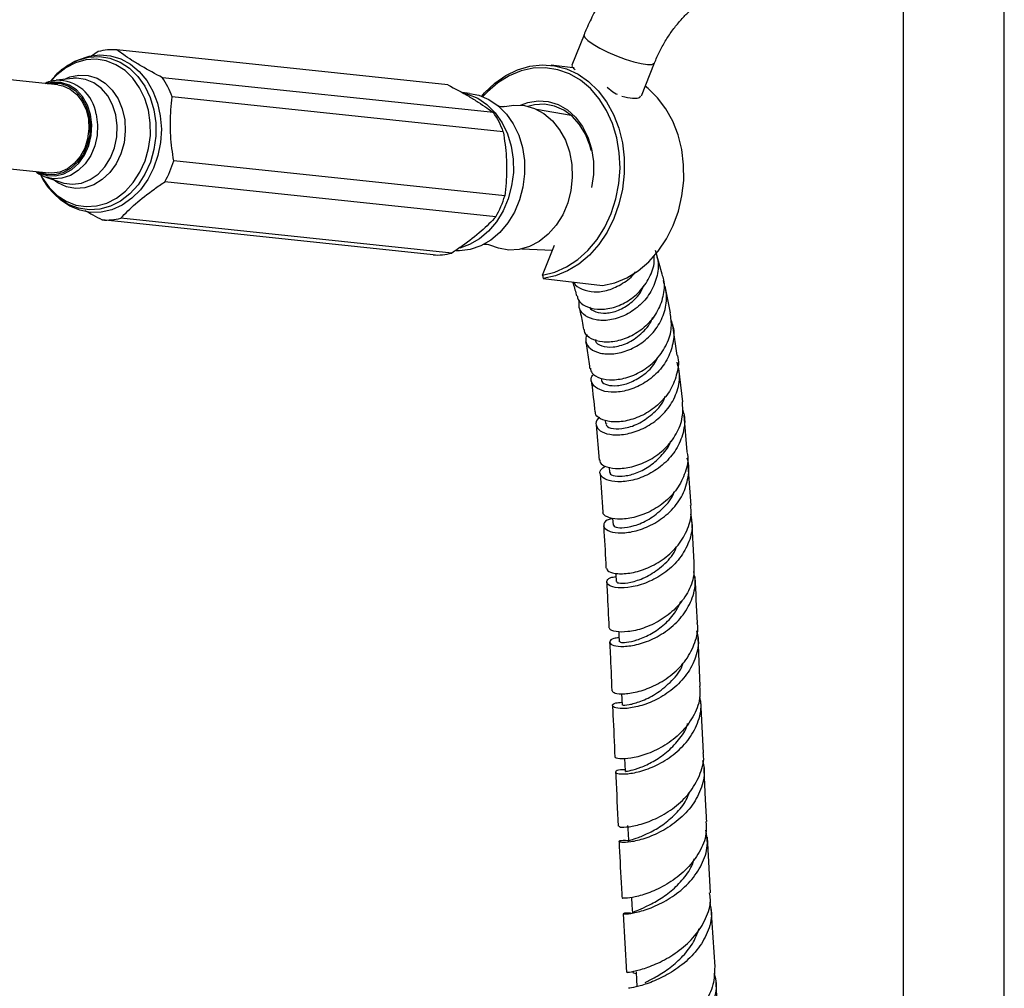
# Model space of a CAD drawing. Units: millimetres. Extents: x 9 to 2884, y 46 to 2085.
# Drawn here: x 98 to 254, y 653 to 806 of the extents above; entities that cross this region are included whole.
import ezdxf

# ---------------------------------------------------------------- set-up
doc = ezdxf.new("R2010")
doc.units = ezdxf.units.MM
doc.header["$LTSCALE"] = 10

msp = doc.modelspace()

# ---------------------------------------------------------------- linework, layer by layer
at = {"color": 7, "linetype": 'Continuous', "lineweight": 25}
for p, q in [((237.61, 812.71), (237.61, 593.59)), ((253.61, 593.59), (253.61, 812.71)), ((187.16, 803.7), (185.24, 798.89)), ((110.33, 801.02), (109.29, 800.28)), ((165.63, 795.77), (113.28, 801.3)), ((105.6, 798.86), (106.25, 799.24)), ((106.72, 799.49), (106.25, 799.24)), ((185.4, 798.48), (181.97, 798.87)), ((196.23, 794.05), (198.3, 799.25)), ((103.99, 795.75), (89.12, 797.32)), ((185.39, 798.49), (185.54, 798.32)), ((185.6, 798.45), (185.41, 798.48)), ((103.48, 796.46), (103.69, 796.49)), ((106.32, 796.78), (103.69, 796.49)), ((106.46, 796.8), (106.32, 796.78)), ((172.85, 791.37), (120.49, 796.9)), ((169.06, 794.41), (167.88, 794.54)), ((190.8, 795.39), (191.73, 794.64)), ((191.73, 794.64), (192.25, 794.36)), ((192.25, 794.36), (192.38, 794.32)), ((174.4, 788.35), (122.04, 793.88)), ((195.33, 793.65), (195.56, 793.68)), ((185.15, 790.91), (179.64, 791.89)), ((87.65, 783.4), (102.52, 781.83)), ((174.64, 778.2), (122.29, 783.73)), ((102.08, 781.17), (104.58, 780.33)), ((173.24, 774.9), (120.89, 780.43)), ((104, 777.94), (103.77, 778.14)), ((104, 777.94), (104.41, 777.6)), ((163.32, 768.88), (110.97, 774.4)), ((166.27, 769.16), (113.91, 774.68)), ((177.31, 769.81), (182.19, 769.64)), ((180.6, 765.68), (182.49, 770.4)), ((199.51, 765.83), (198.45, 769.55)), ((180.6, 765.68), (180.7, 765.11)), ((180.7, 765.11), (190.1, 764.04)), ((200.84, 759.69), (199.97, 763.9)), ((201.9, 752.96), (201.18, 757.7)), ((202.76, 745.61), (202.16, 750.91)), ((190.51, 742.71), (190.56, 742.19)), ((203.48, 737.69), (202.98, 743.51)), ((189.06, 741.97), (189.53, 736.42)), ((191.14, 735.28), (191.2, 734.47)), ((204.08, 729.21), (203.65, 735.55)), ((204.6, 720.19), (204.22, 727.04)), ((205.54, 700.64), (205.19, 708.38)), ((193.08, 699.48), (193.17, 697.65)), ((206.03, 690.09), (205.65, 698.3)), ((207.15, 667.97), (206.69, 676.77)), ((207.88, 656.26), (207.29, 665.51)), ((193.33, 664.65), (193.9, 655.36))]:
    msp.add_line(p, q, dxfattribs=at)
at = {"color": 8, "linetype": 'Continuous', "lineweight": 25, "flags": 128}
for points in [[(187.16, 803.7), (187.14, 803.62), (187.29, 803.25), (187.79, 802.76), (188.59, 802.19), (189.65, 801.58), (190.91, 800.96), (192.28, 800.37), (193.68, 799.85), (195.02, 799.43), (196.22, 799.14), (197.19, 799), (197.89, 799.01), (198.26, 799.18), (198.3, 799.25)], [(106.25, 799.24), (107.15, 799.66), (108.82, 800.13), (110.53, 800.23), (112.2, 799.97), (113.81, 799.35), (115.29, 798.39), (116.6, 797.11), (117.7, 795.56), (118.55, 793.79), (119.14, 791.84)], [(118.29, 791.74), (117.72, 793.61), (116.9, 795.32), (115.84, 796.81), (114.59, 798.04), (113.16, 798.96), (111.62, 799.56), (110.01, 799.81), (108.37, 799.71), (106.76, 799.25), (105.23, 798.46), (103.81, 797.36), (102.86, 796.35)], [(104.9, 796.62), (105.86, 797.03), (107.31, 797.32), (108.77, 797.24), (110.17, 796.8), (111.46, 796.01), (112.58, 794.91), (113.49, 793.54), (114.16, 791.96), (114.54, 790.23), (114.63, 788.43), (114.43, 786.62), (113.94, 784.88), (113.18, 783.28), (112.18, 781.89), (110.99, 780.77), (109.66, 779.95), (108.23, 779.48), (106.76, 779.38), (105.32, 779.64), (103.97, 780.25), (103.23, 780.78)], [(109.14, 791.06), (108.64, 792.58), (107.88, 793.9), (106.9, 794.97), (105.73, 795.73), (104.45, 796.14), (103.11, 796.18), (102.07, 795.95)], [(104.58, 780.33), (104.89, 780.23), (106.29, 780.05), (107.7, 780.23), (109.06, 780.77), (110.32, 781.64), (111.41, 782.81), (112.3, 784.23), (112.93, 785.83), (113.29, 787.54), (113.36, 789.3), (113.13, 791.01), (112.62, 792.61), (111.85, 794.03), (110.85, 795.21), (109.66, 796.09), (108.34, 796.63), (106.94, 796.82), (106.46, 796.8)], [(100.6, 782.03), (100.99, 781.82), (102.27, 781.41), (103.61, 781.37), (104.93, 781.71), (106.18, 782.39), (107.28, 783.4), (108.19, 784.67), (108.86, 786.15), (109.25, 787.77), (109.34, 789.43), (109.14, 791.06)], [(101.29, 781.47), (101.56, 780.99), (102.62, 779.51), (103.87, 778.28), (105.29, 777.35), (106.83, 776.76), (108.45, 776.5), (110.09, 776.61), (111.7, 777.06), (113.23, 777.85), (114.65, 778.96), (115.9, 780.34), (116.94, 781.96), (117.76, 783.77), (118.31, 785.71), (118.59, 787.73), (118.58, 789.76), (118.29, 791.74)], [(110.04, 791.11), (110.25, 789.46), (110.17, 787.77), (109.8, 786.13), (109.16, 784.6), (108.27, 783.27), (107.19, 782.2), (105.95, 781.42), (104.62, 780.99), (103.26, 780.92), (102.04, 781.18)], [(119.14, 791.84), (119.45, 789.77), (119.45, 787.66), (119.16, 785.56), (118.59, 783.54), (117.74, 781.66), (116.65, 779.97), (115.35, 778.53), (113.88, 777.38), (112.28, 776.56), (110.6, 776.09), (108.9, 775.98), (107.22, 776.24), (105.62, 776.86), (104.14, 777.83), (104, 777.94)]]:
    msp.add_lwpolyline(points, dxfattribs=at)
at = {"color": 7, "linetype": 'Continuous', "lineweight": 25, "flags": 128}
for points in [[(106.72, 799.49), (107.24, 799.74), (108.9, 800.31), (110.6, 800.52), (112.29, 800.37), (113.93, 799.87), (115.46, 799.03), (116.84, 797.87), (118.03, 796.43), (119, 794.75), (119.72, 792.87), (120.17, 790.86), (120.33, 788.77), (120.21, 786.65), (119.8, 784.58), (119.11, 782.6), (118.17, 780.78), (117.01, 779.17), (115.65, 777.82), (114.13, 776.76), (112.51, 776.02), (110.82, 775.63), (109.12, 775.6), (107.45, 775.93), (105.86, 776.6), (104.41, 777.6)], [(170.99, 793.96), (171.45, 794.48), (173.05, 796.01), (174.8, 797.25), (176.66, 798.16), (178.59, 798.73), (180.55, 798.94), (182.51, 798.8), (184.41, 798.3), (186.21, 797.46), (187.89, 796.29), (189.4, 794.82), (190.72, 793.08), (191.8, 791.1), (192.64, 788.93), (193.22, 786.61), (193.51, 784.2), (193.52, 781.74), (193.25, 779.29), (192.69, 776.89), (191.87, 774.6), (190.8, 772.46), (189.5, 770.53), (188.01, 768.84), (186.34, 767.42), (184.54, 766.32), (182.65, 765.54), (180.7, 765.11), (180.7, 765.11)], [(180.6, 765.68), (182.53, 766.15), (184.4, 766.97), (186.16, 768.12), (187.78, 769.58), (189.23, 771.31), (190.46, 773.28), (191.46, 775.44), (192.2, 777.75), (192.67, 780.15), (192.85, 782.59), (192.74, 785.02), (192.34, 787.38), (191.67, 789.63), (190.73, 791.7), (189.56, 793.57), (188.16, 795.18), (186.58, 796.5), (184.85, 797.5), (183, 798.15), (181.08, 798.46), (179.14, 798.4), (177.2, 797.98), (175.33, 797.21), (173.55, 796.1), (171.9, 794.68), (171.17, 793.9)], [(102.31, 795.93), (102.98, 796.05), (104.29, 796.01), (105.55, 795.61), (106.69, 794.86), (107.66, 793.82), (108.4, 792.52), (108.89, 791.03), (109.09, 789.43), (109, 787.8), (108.61, 786.22), (107.96, 784.77), (107.07, 783.52), (105.99, 782.53), (104.77, 781.86), (103.47, 781.53), (102.16, 781.57), (100.9, 781.98), (100.84, 782)], [(103.99, 795.75), (104.76, 795.6), (105.93, 795.09), (106.96, 794.26), (107.81, 793.15), (108.43, 791.83), (108.79, 790.35), (108.88, 788.8), (108.68, 787.24), (108.21, 785.77), (107.49, 784.44), (106.56, 783.33), (105.47, 782.5), (104.26, 781.98), (103.01, 781.8), (102.52, 781.83)], [(190.1, 764.04), (192.05, 764.47), (193.94, 765.24), (195.74, 766.35), (197.41, 767.76), (198.91, 769.45), (200.2, 771.39), (201.27, 773.52), (202.1, 775.81), (202.65, 778.21), (202.92, 780.66), (202.91, 783.13), (202.62, 785.54), (202.04, 787.85), (201.21, 790.02), (200.12, 792), (198.8, 793.74), (197.29, 795.21), (196.84, 795.57)], [(169.06, 794.41), (170.54, 794.11), (172.13, 793.45), (173.6, 792.45), (174.89, 791.15), (175.98, 789.59), (176.84, 787.81), (177.43, 785.87), (177.74, 783.81), (177.77, 781.7), (177.51, 779.59), (176.97, 777.56), (176.16, 775.65), (175.11, 773.92), (173.85, 772.43), (172.41, 771.21), (170.84, 770.3), (169.18, 769.73), (167.48, 769.51), (166.92, 769.51)], [(168.17, 794.45), (168.76, 794.3), (170.35, 793.64), (171.81, 792.64), (173.11, 791.34), (174.2, 789.78), (175.05, 788), (175.65, 786.06), (175.96, 784), (175.99, 781.88), (175.72, 779.78), (175.18, 777.75), (174.37, 775.84), (173.32, 774.11), (172.06, 772.62), (170.63, 771.4), (169.05, 770.49), (167.53, 769.95)], [(174.57, 792.32), (176.08, 792.57), (177.73, 792.48), (179.33, 792.02), (180.82, 791.22), (182.16, 790.08), (183.3, 788.66), (184.22, 787), (184.87, 785.15), (185.24, 783.17), (185.31, 781.12), (185.09, 779.07), (184.58, 777.08), (183.79, 775.23), (182.76, 773.56), (181.51, 772.14), (180.09, 771), (178.53, 770.19), (176.9, 769.73), (175.25, 769.63), (173.62, 769.91), (172.27, 770.43)], [(177.1, 792.55), (178.26, 792.98), (179.89, 793.23), (181.51, 793.12), (183.08, 792.64), (184.53, 791.8), (185.82, 790.63), (186.91, 789.18), (187.76, 787.49), (188.34, 785.62), (188.64, 783.63), (188.64, 781.58), (188.34, 779.55), (188.34, 779.53)], [(188.28, 785.4), (188.06, 786.22), (187.38, 787.97), (186.44, 789.51), (185.28, 790.8), (183.95, 791.78), (182.47, 792.42), (180.92, 792.7), (179.33, 792.62), (178.29, 792.36)], [(191.69, 727.24), (191.69, 727.22), (191.76, 726.13)], [(192.18, 718.53), (192.19, 718.31), (192.25, 717.19)], [(192.64, 709.27), (192.66, 708.83), (192.71, 707.68)], [(193.55, 689.17), (193.59, 688.32), (193.65, 687.13)], [(194.06, 678.58), (194.12, 677.36), (194.19, 676.15)], [(194.67, 667.21), (194.74, 665.98), (194.81, 664.74)], [(195.38, 655.45), (195.47, 654.2), (195.53, 653.18)]]:
    msp.add_lwpolyline(points, dxfattribs=at)
at = {"color": 7, "linetype": 'Continuous', "lineweight": 25}
for centre, radius, start, end in [((112.63, 792.45), 8.88, 85.8155, 105.0079), ((109.48, 789.34), 13.35, 19.8437, 34.4527), ((161.84, 783.82), 13.35, 19.8437, 34.4527), ((107.23, 788.16), 15.69, 330.494, 343.6087), ((159.58, 782.63), 15.69, 330.494, 343.6087), ((111.62, 783.26), 8.88, 265.8155, 285.0079), ((163.97, 777.73), 8.88, 265.8155, 285.0079)]:
    msp.add_arc(centre, radius, start, end, dxfattribs=at)
at = {"color": 8, "linetype": 'Continuous', "lineweight": 25}
msp.add_arc((103.89, 790.29), 6.2, 7.621, 91.8562, dxfattribs=at)
at = {"color": 7, "linetype": 'Continuous', "lineweight": 25}
for points, knots in [([(200.24, 819.61), (199.85, 819.37), (198.76, 818.72), (197.02, 817.43), (195.09, 815.71), (193.27, 813.79), (191.59, 811.69), (190.06, 809.45), (188.7, 807.1), (187.76, 805.16), (187.29, 804.01), (187.16, 803.7)], [0, 0, 0, 0, 0.07089, 0.19774, 0.324331, 0.450524, 0.576198, 0.701484, 0.826635, 0.951956, 1, 1, 1, 1]), ([(198.3, 799.25), (198.43, 799.54), (198.79, 800.41), (199.51, 801.85), (200.51, 803.51), (201.62, 805.05), (202.81, 806.43), (204.02, 807.62), (205.19, 808.57), (205.9, 809.01), (206.24, 809.22)], [0, 0, 0, 0, 0.069255, 0.205168, 0.341565, 0.477862, 0.613222, 0.747013, 0.878692, 1, 1, 1, 1]), ([(120.49, 796.9), (119.36, 797.51), (117.64, 798.43), (115.65, 799.65), (114.39, 800.51), (113.62, 801.05), (113.28, 801.3)], [0, 0, 0, 0, 0.404017, 0.613529, 0.823396, 1, 1, 1, 1]), ([(105.57, 798.81), (105.27, 798.62), (104.47, 798.12), (103.54, 797.26), (102.98, 796.53), (102.8, 796.29)], [0, 0, 0, 0, 0.285894, 0.76377, 1, 1, 1, 1]), ([(185.34, 798.85), (185.3, 798.81), (185.14, 798.69), (185.52, 798.37), (185.78, 798.15)], [0, 0, 0, 0, 0.311519, 1, 1, 1, 1]), ([(103.45, 796.42), (103.13, 796.38), (102.6, 796.31), (102.11, 796.07), (101.92, 795.97)], [0, 0, 0, 0, 0.596193, 1, 1, 1, 1]), ([(165.63, 795.77), (166.76, 795.17), (168.48, 794.25), (170.47, 793.02), (171.74, 792.17), (172.5, 791.62), (172.85, 791.37)], [0, 0, 0, 0, 0.404017, 0.613529, 0.823396, 1, 1, 1, 1]), ([(193.14, 793.96), (193.74, 793.84), (194.96, 793.6), (195.99, 793.66), (196.07, 793.93), (196.1, 794.03)], [0, 0, 0, 0, 0.378629, 0.765822, 1, 1, 1, 1]), ([(122.29, 783.73), (122.09, 785.06), (121.7, 787.76), (121.77, 791.19), (121.97, 793.2), (122.04, 793.88)], [0, 0, 0, 0, 0.390585, 0.794018, 1, 1, 1, 1]), ([(174.55, 792.32), (174.54, 792.32), (174.53, 792.32), (174.22, 792.28), (173.83, 792.33), (173.59, 792.43), (173.61, 792.42), (173.62, 792.42)], [0, 0, 0, 0, 0.108101, 0.355634, 0.677321, 0.913363, 1, 1, 1, 1]), ([(174.4, 788.35), (174.59, 787.02), (174.99, 784.32), (174.91, 780.89), (174.71, 778.88), (174.64, 778.2)], [0, 0, 0, 0, 0.390585, 0.794018, 1, 1, 1, 1]), ([(100.46, 782.05), (100.68, 781.87), (101.16, 781.5), (101.74, 781.32), (102.04, 781.22)], [0, 0, 0, 0, 0.4616965, 1, 1, 1, 1]), ([(101.25, 781.53), (101.38, 781.25), (101.78, 780.4), (102.62, 779.25), (103.41, 778.51), (103.77, 778.18)], [0, 0, 0, 0, 0.210166, 0.649746, 1, 1, 1, 1]), ([(113.91, 774.68), (114.65, 775.44), (116.15, 776.99), (118.68, 778.92), (120.33, 780.05), (120.89, 780.43)], [0, 0, 0, 0, 0.390585, 0.794018, 1, 1, 1, 1]), ([(108.23, 775.91), (108.65, 775.67), (109.53, 775.17), (110.47, 774.67), (110.97, 774.4)], [0, 0, 0, 0, 0.473102, 1, 1, 1, 1]), ([(173.24, 774.9), (172.51, 774.14), (171.01, 772.6), (168.48, 770.66), (166.83, 769.54), (166.27, 769.16)], [0, 0, 0, 0, 0.390585, 0.794018, 1, 1, 1, 1]), ([(171.3, 770.54), (171.31, 770.55), (171.32, 770.55), (171.66, 770.58), (172.05, 770.53), (172.27, 770.43), (172.25, 770.44), (172.25, 770.44)], [0, 0, 0, 0, 0.161663, 0.412049, 0.740349, 0.971571, 1, 1, 1, 1]), ([(198.5, 769.18), (198.63, 768.76), (199.04, 767.51), (198.74, 765.25), (197.69, 762.74), (195.87, 760.65), (193.61, 759.18), (191.2, 758.45), (188.98, 758.48), (187.29, 759.17), (186.3, 760.31), (186.38, 761.21), (186.41, 761.64)], [0, 0, 0, 0, 0.052854, 0.159063, 0.265508, 0.372102, 0.478669, 0.58518, 0.691585, 0.797889, 0.904189, 1, 1, 1, 1]), ([(186.09, 762.4), (186.12, 762.19), (186.23, 761.52), (187.34, 760.67), (189.2, 760.15), (191.52, 760.36), (193.9, 761.32), (196.04, 762.99), (197.57, 765.22), (198.34, 767.28), (198.25, 768.49), (198.23, 768.83)], [0, 0, 0, 0, 0.058844, 0.18794, 0.316341, 0.444055, 0.571137, 0.697771, 0.824054, 0.950187, 1, 1, 1, 1]), ([(185.55, 764.56), (185.56, 764.53), (185.73, 764.03), (186.84, 763.37), (188.71, 762.9), (191.03, 763.19), (193.27, 764.29), (194.79, 765.39), (195.27, 766.18), (195.3, 766.22)], [0, 0, 0, 0, 0.0110046, 0.2065675, 0.4020663, 0.5977187, 0.7936511, 0.9900024, 1, 1, 1, 1]), ([(185.35, 764.58), (185.56, 763.94), (185.78, 763.25), (185.96, 762.44), (185.97, 762.37)], [0, 0, 0, 0, 0.919571, 1, 1, 1, 1]), ([(199.44, 765.81), (199.55, 765.52), (199.96, 764.39), (199.73, 762.24), (198.77, 759.7), (197, 757.54), (194.74, 755.97), (192.3, 755.11), (190, 754.99), (188.24, 755.53), (187.25, 756.33), (187.22, 756.91), (187.22, 757.07)], [0, 0, 0, 0, 0.039935, 0.154113, 0.268202, 0.382289, 0.496452, 0.610815, 0.725534, 0.840662, 0.956338, 1, 1, 1, 1]), ([(187.6, 756.3), (187.49, 755.91), (187.26, 755.09), (188.06, 753.97), (189.63, 753.24), (191.81, 753.11), (194.26, 753.72), (196.64, 755.07), (198.63, 757.08), (199.92, 759.55), (200.4, 762.25), (199.94, 763.96), (199.72, 764.8)], [0, 0, 0, 0, 0.0923608, 0.1938873, 0.2951378, 0.396275, 0.4973456, 0.5984295, 0.6995594, 0.8006867, 0.9018133, 1, 1, 1, 1]), ([(188.05, 760.59), (188.05, 760.59), (188.12, 760.25), (189, 759.79), (190.58, 759.55), (192.6, 759.99), (194.56, 761.18), (196.02, 762.6), (196.47, 763.7), (196.61, 764.04)], [0, 0, 0, 0, 0.003051, 0.185523, 0.367797, 0.55017, 0.732747, 0.915629, 1, 1, 1, 1]), ([(186.36, 760.62), (186.54, 759.89), (186.81, 758.75), (187.01, 757.5), (187.09, 757.05)], [0, 0, 0, 0, 0.642164, 1, 1, 1, 1]), ([(188.17, 750.93), (188.22, 750.67), (188.35, 750.03), (189.63, 749.3), (191.63, 749), (194.08, 749.4), (196.58, 750.53), (198.78, 752.36), (200.35, 754.71), (201.14, 757.27), (200.9, 758.92), (200.8, 759.69)], [0, 0, 0, 0, 0.081549, 0.200075, 0.31806, 0.435496, 0.552424, 0.668962, 0.785153, 0.901171, 1, 1, 1, 1]), ([(200.88, 758.57), (201.01, 758.24), (201.47, 757.06), (201.31, 754.82), (200.38, 752.2), (198.6, 749.93), (196.29, 748.25), (193.77, 747.28), (191.4, 747.05), (189.5, 747.47), (188.41, 748.37), (188.12, 749.34), (188.55, 749.86), (188.69, 750.02)], [0, 0, 0, 0, 0.0396743, 0.1406674, 0.2419137, 0.3433118, 0.4448002, 0.5462964, 0.6478294, 0.7493581, 0.8509824, 0.95273, 1, 1, 1, 1]), ([(189.01, 755.5), (189, 755.41), (188.93, 754.98), (189.88, 754.38), (191.67, 754.18), (194, 754.78), (196.21, 756.28), (197.6, 757.84), (197.97, 758.85), (198.02, 759)], [0, 0, 0, 0, 0.048739, 0.2329, 0.416674, 0.600447, 0.784372, 0.968435, 1, 1, 1, 1]), ([(187.41, 755.18), (187.5, 754.7), (187.74, 753.33), (187.93, 751.86), (188.05, 750.9)], [0, 0, 0, 0, 0.348443, 1, 1, 1, 1]), ([(201.91, 752.96), (201.91, 752.95), (202.21, 752.07), (201.93, 750.14), (200.99, 747.52), (199.14, 745.25), (196.79, 743.58), (194.24, 742.6), (191.84, 742.34), (190.01, 742.71), (188.99, 743.38), (188.99, 743.88), (188.99, 744.03)], [0, 0, 0, 0, 0.001508, 0.118808, 0.236152, 0.353571, 0.471168, 0.588997, 0.70721, 0.825815, 0.944932, 1, 1, 1, 1]), ([(189.91, 749.21), (189.91, 749.08), (189.9, 748.7), (190.78, 748.23), (192.36, 748.1), (194.39, 748.56), (196.44, 749.71), (198.05, 751.12), (198.61, 752.24), (198.79, 752.62)], [0, 0, 0, 0, 0.081513, 0.248739, 0.415593, 0.582389, 0.749127, 0.916011, 1, 1, 1, 1]), ([(189.65, 743.13), (189.56, 743.08), (189.03, 742.75), (188.96, 741.93), (189.56, 740.99), (191.14, 740.39), (193.35, 740.36), (195.89, 741.02), (198.4, 742.42), (200.52, 744.47), (201.9, 747), (202.45, 749.59), (202.06, 751.19), (201.89, 751.89)], [0, 0, 0, 0, 0.0198109, 0.1209848, 0.2218119, 0.3223092, 0.4226218, 0.5227878, 0.6228862, 0.7229452, 0.8229429, 0.9228883, 1, 1, 1, 1]), ([(188.31, 748.95), (188.33, 748.81), (188.55, 747.23), (188.71, 745.55), (188.86, 744.02)], [0, 0, 0, 0, 0.086642, 1, 1, 1, 1]), ([(190.7, 742.19), (190.68, 742.07), (190.63, 741.72), (191.7, 741.3), (193.6, 741.36), (196, 742.17), (198.22, 743.83), (199.67, 745.4), (199.96, 746.41), (199.99, 746.51)], [0, 0, 0, 0, 0.086168, 0.265221, 0.44386, 0.622324, 0.800814, 0.97927, 1, 1, 1, 1]), ([(202.71, 744.46), (202.81, 744.15), (203.22, 742.96), (202.93, 740.7), (201.84, 738.03), (199.89, 735.75), (197.43, 734.08), (194.82, 733.12), (192.43, 732.87), (190.61, 733.22), (189.67, 733.97), (189.61, 734.84), (190.29, 735.28), (190.58, 735.46)], [0, 0, 0, 0, 0.033533, 0.132184, 0.23105, 0.330059, 0.429176, 0.528335, 0.627571, 0.726848, 0.826284, 0.925891, 1, 1, 1, 1]), ([(189.68, 736.43), (189.67, 736.29), (189.65, 735.85), (190.68, 735.26), (192.55, 734.97), (195.01, 735.32), (197.63, 736.38), (200.04, 738.14), (201.85, 740.48), (202.87, 743.08), (202.77, 744.81), (202.72, 745.61)], [0, 0, 0, 0, 0.055143, 0.176953, 0.298241, 0.419051, 0.539362, 0.659296, 0.778845, 0.898153, 1, 1, 1, 1]), ([(191.31, 734.46), (191.28, 734.42), (191.16, 734.18), (191.97, 733.84), (193.52, 733.82), (195.54, 734.33), (197.69, 735.46), (199.55, 737.2), (200.67, 738.63), (200.88, 739.46), (200.88, 739.46)], [0, 0, 0, 0, 0.04407, 0.219909, 0.375939, 0.53184, 0.687557, 0.843342, 0.999076, 1, 1, 1, 1]), ([(203.43, 737.68), (203.46, 737.55), (203.72, 736.49), (203.24, 734.41), (201.97, 731.77), (199.85, 729.58), (197.3, 728.02), (194.68, 727.16), (192.35, 726.98), (190.78, 727.35), (190.05, 727.86), (190.17, 728.14), (190.18, 728.17)], [0, 0, 0, 0, 0.017739, 0.138151, 0.258671, 0.37937, 0.500295, 0.621506, 0.743098, 0.865082, 0.987569, 1, 1, 1, 1]), ([(191.7, 727.14), (191.5, 727.11), (190.7, 726.96), (190.17, 726.32), (190.32, 725.54), (191.52, 724.94), (193.52, 724.81), (196.04, 725.31), (198.7, 726.52), (201.09, 728.41), (202.9, 730.88), (203.71, 733.66), (203.85, 735.71), (203.46, 736.65), (203.44, 736.69)], [0, 0, 0, 0, 0.030773, 0.128192, 0.225261, 0.322013, 0.418501, 0.514806, 0.61096, 0.707059, 0.803071, 0.899052, 0.994906, 1, 1, 1, 1]), ([(189.71, 734.31), (189.71, 734.31), (189.88, 732.33), (190, 730.25), (190.11, 728.17)], [0, 0, 0, 0, 0.000332, 1, 1, 1, 1]), ([(191.83, 726.13), (191.87, 726.02), (191.95, 725.79), (193.11, 725.62), (195.03, 725.92), (197.47, 726.94), (199.7, 728.75), (201.12, 730.36), (201.39, 731.35), (201.41, 731.4)], [0, 0, 0, 0, 0.125271, 0.282967, 0.459802, 0.636365, 0.812914, 0.989356, 1, 1, 1, 1]), ([(190.71, 719.32), (190.78, 719.13), (190.94, 718.72), (192.4, 718.36), (194.6, 718.48), (197.24, 719.25), (199.89, 720.74), (202.17, 722.87), (203.65, 725.5), (204.27, 727.72), (204.04, 728.94), (203.99, 729.2)], [0, 0, 0, 0, 0.104513, 0.228795, 0.352656, 0.476049, 0.599013, 0.721592, 0.843844, 0.965863, 1, 1, 1, 1]), ([(204, 727.84), (204.12, 727.23), (204.42, 725.67), (203.73, 723.11), (202.16, 720.5), (199.85, 718.41), (197.19, 716.97), (194.58, 716.23), (192.41, 716.14), (190.99, 716.54), (190.61, 717.19), (191.04, 717.79), (191.91, 717.94), (192.21, 718)], [0, 0, 0, 0, 0.062384, 0.160273, 0.258284, 0.356412, 0.454589, 0.552843, 0.651182, 0.749645, 0.848298, 0.947174, 1, 1, 1, 1]), ([(190.26, 725.99), (190.28, 725.69), (190.42, 723.52), (190.53, 721.25), (190.63, 719.3)], [0, 0, 0, 0, 0.13856, 1, 1, 1, 1]), ([(192.38, 717.19), (192.35, 717.15), (192.24, 717.01), (193.17, 716.85), (194.98, 717.11), (197.38, 718.02), (199.71, 719.72), (201.32, 721.38), (201.72, 722.51), (201.79, 722.72)], [0, 0, 0, 0, 0.067827, 0.246948, 0.425549, 0.603908, 0.782129, 0.960267, 1, 1, 1, 1]), ([(204.5, 720.19), (204.54, 719.53), (204.64, 717.89), (203.62, 715.34), (201.74, 712.86), (199.23, 710.96), (196.53, 709.72), (194, 709.17), (192.13, 709.2), (191.15, 709.54), (191.21, 709.8), (191.23, 709.88)], [0, 0, 0, 0, 0.08356, 0.206507, 0.32956, 0.452868, 0.576415, 0.700349, 0.824636, 0.949375, 1, 1, 1, 1]), ([(192.68, 708.3), (192.39, 708.27), (191.52, 708.18), (191.07, 707.69), (191.43, 707.15), (192.86, 706.85), (195.06, 707.04), (197.71, 707.86), (200.4, 709.38), (202.72, 711.56), (204.27, 714.22), (204.92, 716.74), (204.61, 718.24), (204.5, 718.77)], [0, 0, 0, 0, 0.049158, 0.1497, 0.249926, 0.34984, 0.449523, 0.549012, 0.648375, 0.74765, 0.84685, 0.945997, 1, 1, 1, 1]), ([(205.08, 710.66), (204.97, 713.1), (204.86, 715.56), (204.72, 717.95), (204.72, 717.97)], [0, 0, 0, 0, 0.991292, 1, 1, 1, 1]), ([(190.75, 717.07), (190.78, 716.57), (190.9, 714.22), (191.01, 711.78), (191.1, 709.87)], [0, 0, 0, 0, 0.214538, 1, 1, 1, 1]), ([(192.81, 707.69), (192.81, 707.65), (192.82, 707.55), (193.79, 707.54), (195.45, 707.89), (197.54, 708.73), (199.67, 710.17), (201.49, 711.97), (202.18, 713.43), (202.49, 714.08)], [0, 0, 0, 0, 0.10241, 0.257407, 0.412037, 0.566468, 0.720743, 0.874991, 1, 1, 1, 1]), ([(191.6, 699.91), (191.7, 699.77), (191.9, 699.5), (193.49, 699.36), (195.78, 699.72), (198.5, 700.73), (201.18, 702.43), (203.43, 704.75), (204.78, 707.51), (205.3, 709.59), (205.07, 710.6), (205.06, 710.65)], [0, 0, 0, 0, 0.117016, 0.243358, 0.369349, 0.494907, 0.620099, 0.744912, 0.869429, 0.993698, 1, 1, 1, 1]), ([(204.94, 709.39), (205.04, 709), (205.41, 707.64), (204.92, 705.21), (203.53, 702.44), (201.29, 700.12), (198.62, 698.42), (195.92, 697.41), (193.61, 697.03), (192.04, 697.17), (191.51, 697.57), (191.88, 698), (192.79, 698.07), (193.15, 698.09)], [0, 0, 0, 0, 0.040126, 0.139251, 0.23849, 0.337803, 0.437177, 0.536595, 0.636106, 0.73571, 0.835511, 0.935506, 1, 1, 1, 1]), ([(191.21, 707.58), (191.24, 707.01), (191.36, 704.49), (191.47, 701.9), (191.56, 699.9)], [0, 0, 0, 0, 0.229521, 1, 1, 1, 1]), ([(193.3, 697.65), (193.28, 697.64), (193.19, 697.61), (194.19, 697.66), (196.06, 698.17), (198.48, 699.3), (200.8, 701.16), (202.4, 702.94), (202.77, 704.13), (202.85, 704.36)], [0, 0, 0, 0, 0.079259, 0.255426, 0.431125, 0.606545, 0.781849, 0.957046, 1, 1, 1, 1]), ([(205.41, 700.64), (205.46, 700.11), (205.61, 698.58), (204.68, 696.09), (202.85, 693.49), (200.32, 691.42), (197.57, 690.01), (195, 689.25), (193.08, 689.07), (192.07, 689.23), (192.15, 689.39), (192.17, 689.43)], [0, 0, 0, 0, 0.0664628, 0.1915049, 0.3166418, 0.4420202, 0.5676223, 0.6935805, 0.8198678, 0.9465583, 1, 1, 1, 1]), ([(191.67, 697.57), (191.69, 697.07), (191.81, 694.41), (191.94, 691.66), (192.04, 689.43)], [0, 0, 0, 0, 0.185809, 1, 1, 1, 1]), ([(193.65, 687.39), (193.39, 687.39), (192.52, 687.42), (192.02, 687.12), (192.31, 686.8), (193.71, 686.7), (195.92, 687.06), (198.61, 688.04), (201.33, 689.7), (203.69, 691.98), (205.22, 694.73), (205.84, 697.18), (205.54, 698.56), (205.45, 698.97)], [0, 0, 0, 0, 0.042513, 0.145156, 0.247506, 0.349564, 0.451399, 0.553042, 0.654569, 0.756016, 0.857413, 0.95878, 1, 1, 1, 1]), ([(193.76, 687.13), (193.74, 687.14), (193.68, 687.16), (194.51, 687.28), (196.05, 687.74), (198.08, 688.65), (200.26, 690.1), (202.15, 692.07), (203.3, 693.69), (203.53, 694.64), (203.54, 694.72)], [0, 0, 0, 0, 0.076426, 0.228565, 0.380306, 0.531858, 0.683208, 0.834548, 0.985858, 1, 1, 1, 1]), ([(192.67, 678.5), (192.71, 678.44), (192.79, 678.32), (194.19, 678.34), (196.41, 678.81), (199.13, 679.9), (201.86, 681.65), (204.2, 684.01), (205.64, 686.82), (206.23, 688.95), (206, 690.01), (205.99, 690.08)], [0, 0, 0, 0, 0.094981, 0.223933, 0.352589, 0.48087, 0.608812, 0.736399, 0.863698, 0.990759, 1, 1, 1, 1]), ([(205.87, 688.86), (205.98, 688.46), (206.35, 687.07), (205.85, 684.6), (204.42, 681.77), (202.13, 679.38), (199.42, 677.59), (196.7, 676.45), (194.43, 675.93), (192.94, 675.89), (192.54, 676.08), (192.99, 676.3), (193.88, 676.25), (194.18, 676.23)], [0, 0, 0, 0, 0.040913, 0.141657, 0.242468, 0.343304, 0.444169, 0.545049, 0.646007, 0.747046, 0.848271, 0.949682, 1, 1, 1, 1]), ([(192.15, 687.04), (192.16, 686.81), (192.29, 684.02), (192.44, 681.13), (192.58, 678.48)], [0, 0, 0, 0, 0.084262, 1, 1, 1, 1]), ([(206.56, 679.23), (206.49, 680.48), (206.33, 683.37), (206.21, 686.15), (206.14, 687.72)], [0, 0, 0, 0, 0.43378, 1, 1, 1, 1]), ([(194.19, 676.14), (194.26, 676.19), (194.42, 676.29), (195.68, 676.66), (197.49, 677.41), (199.62, 678.64), (201.68, 680.4), (203.21, 682.19), (203.68, 683.45), (203.83, 683.86)], [0, 0, 0, 0, 0.154934, 0.309459, 0.463726, 0.617742, 0.771704, 0.925597, 1, 1, 1, 1]), ([(206.42, 679.22), (206.46, 678.59), (206.57, 676.93), (205.5, 674.33), (203.53, 671.72), (200.93, 669.64), (198.16, 668.18), (195.64, 667.36), (193.91, 667.05), (193.09, 667.08), (193.23, 667.12), (193.26, 667.12)], [0, 0, 0, 0, 0.080023, 0.207254, 0.33456, 0.462107, 0.58986, 0.717962, 0.846356, 0.975133, 1, 1, 1, 1]), ([(194.69, 664.69), (194.63, 664.69), (193.89, 664.81), (193.31, 664.69), (193.26, 664.59), (194.41, 664.63), (196.45, 665.07), (199.08, 666.08), (201.85, 667.73), (204.33, 670), (206.06, 672.75), (206.85, 675.47), (206.55, 677.16), (206.42, 677.85)], [0, 0, 0, 0, 0.008628, 0.111843, 0.214788, 0.317488, 0.419957, 0.52225, 0.624409, 0.726514, 0.828581, 0.93067, 1, 1, 1, 1]), ([(192.7, 676.06), (192.81, 673.91), (192.94, 670.98), (193.13, 667.94), (193.18, 667.12)], [0, 0, 0, 0, 0.732039, 1, 1, 1, 1]), ([(194.9, 664.75), (194.88, 664.77), (194.77, 664.88), (195.45, 665.11), (196.86, 665.7), (198.82, 666.69), (200.97, 668.17), (202.92, 670.15), (204.2, 671.93), (204.5, 673.06), (204.56, 673.31)], [0, 0, 0, 0, 0.046115, 0.198344, 0.350157, 0.501784, 0.653174, 0.804572, 0.955926, 1, 1, 1, 1]), ([(194.02, 655.36), (194, 655.36), (193.9, 655.36), (194.91, 655.48), (196.87, 656), (199.5, 657.07), (202.27, 658.76), (204.78, 661.06), (206.5, 663.82), (207.29, 666.23), (207.07, 667.6), (207.02, 667.96)], [0, 0, 0, 0, 0.051621, 0.181381, 0.310899, 0.440125, 0.568998, 0.69755, 0.82579, 0.953829, 1, 1, 1, 1]), ([(207.03, 666.45), (207.16, 665.87), (207.49, 664.28), (206.79, 661.64), (205.14, 658.83), (202.7, 656.48), (199.95, 654.72), (197.3, 653.58), (195.26, 653.01), (194.13, 652.85), (194.17, 652.85), (194.19, 652.85)], [0, 0, 0, 0, 0.071024, 0.194256, 0.317465, 0.440645, 0.563779, 0.686923, 0.810141, 0.933497, 1, 1, 1, 1]), ([(196.83, 653.77), (197.36, 654.03), (198.41, 654.55), (200.52, 655.86), (202.59, 657.64), (204.41, 659.8), (205.06, 661.48), (205.39, 662.3)], [0, 0, 0, 0, 0.20196, 0.403614, 0.605145, 0.80663, 1, 1, 1, 1]), ([(194.91, 655.42), (194.9, 655.41), (194.75, 655.32), (195.12, 655.25), (195.44, 655.18)], [0, 0, 0, 0, 0.113658, 1, 1, 1, 1]), ([(207.82, 656.26), (207.8, 655.31), (207.76, 653.33), (206.33, 650.48), (204.12, 647.94), (201.43, 645.94), (198.69, 644.53), (196.49, 643.72), (195.24, 643.41), (195.11, 643.36), (195.11, 643.35)], [0, 0, 0, 0, 0.132601, 0.274766, 0.416987, 0.559431, 0.702115, 0.845207, 0.98863, 1, 1, 1, 1]), ([(194.96, 640.67), (194.95, 640.67), (194.78, 640.72), (195.5, 640.83), (197.09, 641.32), (199.56, 642.29), (202.31, 643.86), (204.93, 646.02), (206.99, 648.69), (208.03, 651.66), (208.24, 653.93), (207.78, 655.05), (207.72, 655.21)], [0, 0, 0, 0, 0.004486, 0.126984, 0.249217, 0.371293, 0.493156, 0.614956, 0.736674, 0.85848, 0.980325, 1, 1, 1, 1]), ([(208.74, 644.27), (208.58, 646.17), (208.31, 649.39), (208.12, 652.5), (208.04, 653.77)], [0, 0, 0, 0, 0.589874, 1, 1, 1, 1])]:
    msp.add_open_spline(points, degree=3, knots=knots, dxfattribs=at)

doc.saveas('drawing.dxf')
